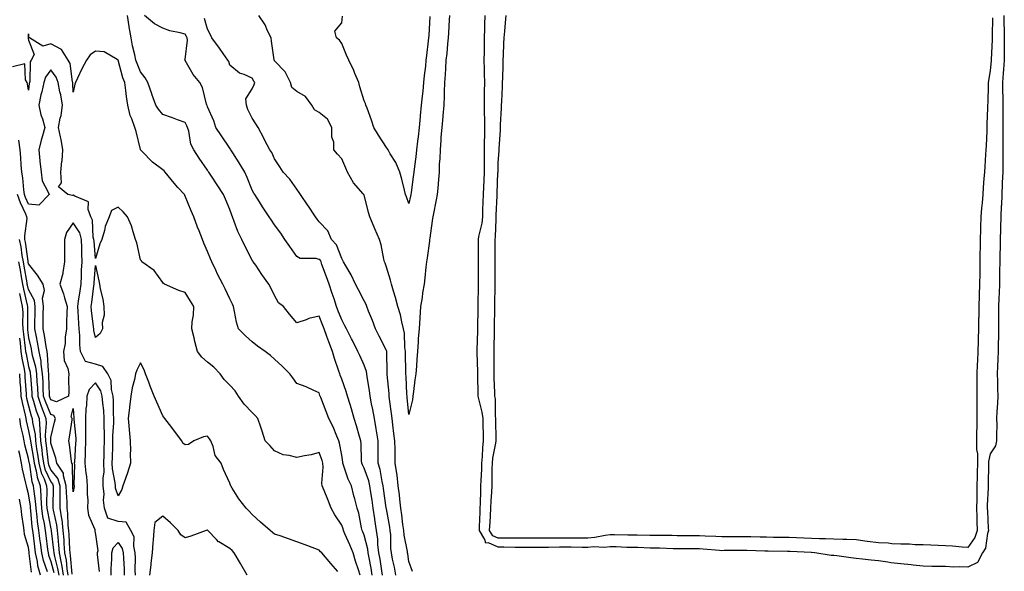
# Model space of a CAD drawing. Units: inches. Extents: x 952643 to 955283, y 7371818 to 7374458.
# Drawn here: x 953594 to 954034, y 7373244 to 7373490 of the extents above; entities that cross this region are included whole.
import ezdxf

# ---------------------------------------------------------------- set-up
doc = ezdxf.new("R2010")
doc.units = ezdxf.units.IN
doc.header["$MEASUREMENT"] = 0
doc.layers.add('Contour_95267371', color=7, linetype='Continuous', true_color=0x6eb060)

msp = doc.modelspace()

# ---------------------------------------------------------------- linework, layer by layer
at = {"layer": 'Contour_95267371'}
for points in [[(953756.36, 7373241.92, 3337), (953756.02, 7373243.96, 3337), (953755.22, 7373249.09, 3337), (953754.71, 7373251.92, 3337), (953754.25, 7373255.72, 3337), (953754.23, 7373258.1, 3337), (953753.64, 7373261.92, 3337), (953752.89, 7373266.76, 3337), (953752.85, 7373267.12, 3337), (953752.16, 7373271.92, 3337), (953751.64, 7373275.52, 3337), (953751.14, 7373278.84, 3337), (953750.69, 7373281.92, 3337), (953750.16, 7373284.03, 3337), (953748.05, 7373289.78, 3337), (953747.32, 7373291.19, 3337), (953747.03, 7373291.92, 3337), (953746.94, 7373293.03, 3337), (953746.79, 7373300.66, 3337), (953746.66, 7373301.92, 3337), (953746.07, 7373303.91, 3337), (953744.75, 7373308.62, 3337), (953743.68, 7373311.92, 3337), (953742.42, 7373316.28, 3337), (953741.8, 7373318.17, 3337), (953740.66, 7373321.92, 3337), (953740.09, 7373323.97, 3337), (953738.05, 7373329.55, 3337), (953737.41, 7373331.28, 3337), (953737.21, 7373331.92, 3337), (953736.85, 7373333.12, 3337), (953734.83, 7373338.7, 3337), (953734.02, 7373341.92, 3337), (953732.35, 7373346.21, 3337), (953731.47, 7373348.5, 3337), (953730.15, 7373351.92, 3337), (953729.57, 7373353.45, 3337), (953728.05, 7373357.58, 3337), (953723.35, 7373356.62, 3337), (953722.12, 7373355.99, 3337), (953718.05, 7373354.59, 3337), (953714.68, 7373358.55, 3337), (953712, 7373361.92, 3337), (953709.76, 7373363.63, 3337), (953708.05, 7373366.84, 3337), (953706.34, 7373370.21, 3337), (953705.5, 7373371.92, 3337), (953702.42, 7373376.28, 3337), (953699.61, 7373380.36, 3337), (953698.54, 7373381.92, 3337), (953698.33, 7373382.21, 3337), (953698.05, 7373382.68, 3337), (953694.87, 7373388.73, 3337), (953693.43, 7373391.92, 3337), (953691.62, 7373395.5, 3337), (953690.05, 7373399.92, 3337), (953689.22, 7373401.92, 3337), (953688.89, 7373402.76, 3337), (953688.05, 7373405.32, 3337), (953686.06, 7373409.92, 3337), (953685.25, 7373411.92, 3337), (953682.45, 7373416.32, 3337), (953679.88, 7373420.1, 3337), (953678.65, 7373421.92, 3337), (953678.39, 7373422.26, 3337), (953678.05, 7373422.82, 3337), (953674.27, 7373428.14, 3337), (953672, 7373431.92, 3337), (953670.65, 7373434.52, 3337), (953669.66, 7373440.31, 3337), (953669.13, 7373441.92, 3337), (953668.83, 7373442.7, 3337), (953668.05, 7373444.14, 3337), (953664.6, 7373445.36, 3337), (953662.36, 7373446.23, 3337), (953658.05, 7373447.63, 3337), (953656.22, 7373450.1, 3337), (953655.03, 7373451.92, 3337), (953653.2, 7373456.78, 3337), (953653.11, 7373456.98, 3337), (953651.41, 7373461.92, 3337), (953650.25, 7373464.12, 3337), (953648.05, 7373466.82, 3337), (953646.55, 7373470.42, 3337), (953646.06, 7373471.92, 3337), (953645.57, 7373474.4, 3337), (953644.48, 7373478.34, 3337), (953643.9, 7373481.92, 3337), (953643.04, 7373486.91, 3337), (953643.04, 7373486.93, 3337), (953642.22, 7373491.92, 3337)], [(953762.25, 7373241.92, 3336), (953761.62, 7373245.5, 3336), (953760.79, 7373249.17, 3336), (953760.28, 7373251.92, 3336), (953760.05, 7373253.92, 3336), (953759.98, 7373259.99, 3336), (953759.8, 7373261.92, 3336), (953759.59, 7373263.46, 3336), (953758.05, 7373271.54, 3336), (953757.99, 7373271.86, 3336), (953757.98, 7373271.92, 3336), (953757.97, 7373272, 3336), (953756.82, 7373280.69, 3336), (953756.64, 7373281.92, 3336), (953756.18, 7373283.79, 3336), (953755.26, 7373289.13, 3336), (953754.42, 7373291.92, 3336), (953754.37, 7373295.6, 3336), (953754.34, 7373298.21, 3336), (953754.29, 7373301.92, 3336), (953753.59, 7373306.38, 3336), (953753.48, 7373307.35, 3336), (953752.69, 7373311.92, 3336), (953752.01, 7373315.88, 3336), (953751.45, 7373318.52, 3336), (953750.82, 7373321.92, 3336), (953750.5, 7373324.37, 3336), (953749.5, 7373330.47, 3336), (953749.29, 7373331.92, 3336), (953749.11, 7373332.98, 3336), (953748.05, 7373335.77, 3336), (953746.14, 7373340.01, 3336), (953745.3, 7373341.92, 3336), (953742.86, 7373346.73, 3336), (953742.43, 7373347.53, 3336), (953740.16, 7373351.92, 3336), (953739.5, 7373353.37, 3336), (953738.05, 7373355.93, 3336), (953736.4, 7373360.27, 3336), (953735.78, 7373361.92, 3336), (953734.64, 7373365.33, 3336), (953733.85, 7373367.72, 3336), (953732.43, 7373371.92, 3336), (953731.3, 7373375.17, 3336), (953729.24, 7373380.73, 3336), (953728.81, 7373381.92, 3336), (953728.55, 7373382.42, 3336), (953728.05, 7373382.96, 3336), (953726.6, 7373383.37, 3336), (953719.52, 7373383.39, 3336), (953718.05, 7373384.32, 3336), (953714.91, 7373388.77, 3336), (953712.66, 7373391.92, 3336), (953710.79, 7373394.67, 3336), (953708.05, 7373398.46, 3336), (953706.66, 7373400.53, 3336), (953705.67, 7373401.92, 3336), (953702.63, 7373406.5, 3336), (953701.26, 7373408.7, 3336), (953699.24, 7373411.92, 3336), (953698.75, 7373412.62, 3336), (953698.05, 7373413.92, 3336), (953695.75, 7373419.62, 3336), (953694.71, 7373421.92, 3336), (953692.25, 7373426.12, 3336), (953689.37, 7373430.6, 3336), (953688.54, 7373431.92, 3336), (953688.38, 7373432.25, 3336), (953688.05, 7373432.7, 3336), (953684.35, 7373438.22, 3336), (953681.75, 7373441.92, 3336), (953680.94, 7373444.81, 3336), (953678.05, 7373451.13, 3336), (953677.85, 7373451.73, 3336), (953677.77, 7373451.92, 3336), (953677.6, 7373452.37, 3336), (953675.86, 7373459.73, 3336), (953674.61, 7373461.92, 3336), (953671.71, 7373465.58, 3336), (953668.05, 7373471.81, 3336), (953667.92, 7373471.92, 3336), (953667.93, 7373472.04, 3336), (953668.05, 7373472.27, 3336), (953669.11, 7373480.85, 3336), (953668.99, 7373481.92, 3336), (953668.71, 7373482.58, 3336), (953668.05, 7373483.51, 3336), (953665.81, 7373484.15, 3336), (953661.24, 7373485.12, 3336), (953658.05, 7373486.26, 3336), (953654.31, 7373488.18, 3336), (953649.85, 7373491.92, 3336)], [(953786.24, 7373491.92, 3334), (953786.14, 7373490, 3334), (953785.82, 7373484.15, 3334), (953785.71, 7373481.92, 3334), (953785.43, 7373479.3, 3334), (953784.99, 7373474.98, 3334), (953784.66, 7373471.92, 3334), (953784.4, 7373468.27, 3334), (953784.35, 7373465.62, 3334), (953784.05, 7373461.92, 3334), (953783.89, 7373457.76, 3334), (953783.9, 7373456.07, 3334), (953783.72, 7373451.92, 3334), (953783.26, 7373447.13, 3334), (953783.21, 7373446.76, 3334), (953782.79, 7373441.92, 3334), (953782.45, 7373437.51, 3334), (953782.36, 7373436.22, 3334), (953782.02, 7373431.92, 3334), (953781.94, 7373428.04, 3334), (953781.7, 7373425.57, 3334), (953781.59, 7373421.92, 3334), (953781.35, 7373418.62, 3334), (953780.98, 7373414.85, 3334), (953780.75, 7373411.92, 3334), (953780.35, 7373409.61, 3334), (953778.91, 7373402.78, 3334), (953778.75, 7373401.92, 3334), (953778.7, 7373401.26, 3334), (953778.05, 7373396.98, 3334), (953777.44, 7373392.52, 3334), (953777.37, 7373391.92, 3334), (953777.26, 7373391.13, 3334), (953776.22, 7373383.74, 3334), (953775.98, 7373381.92, 3334), (953775.68, 7373379.55, 3334), (953775.25, 7373374.73, 3334), (953774.87, 7373371.92, 3334), (953774.25, 7373368.12, 3334), (953774.04, 7373365.93, 3334), (953773.28, 7373361.92, 3334), (953773.05, 7373356.92, 3334), (953773.04, 7373356.91, 3334), (953772.66, 7373351.92, 3334), (953772.31, 7373347.66, 3334), (953772.24, 7373346.11, 3334), (953771.92, 7373341.92, 3334), (953771.59, 7373338.37, 3334), (953771.43, 7373335.3, 3334), (953771.15, 7373331.92, 3334), (953770.74, 7373329.24, 3334), (953770.15, 7373324.02, 3334), (953769.85, 7373321.92, 3334), (953769.68, 7373320.29, 3334), (953768.05, 7373313.75, 3334), (953767.39, 7373321.25, 3334), (953767.31, 7373321.92, 3334), (953767.25, 7373322.72, 3334), (953766.89, 7373330.75, 3334), (953766.8, 7373331.92, 3334), (953766.77, 7373333.2, 3334), (953766.62, 7373340.49, 3334), (953766.59, 7373341.92, 3334), (953766.3, 7373343.67, 3334), (953766.18, 7373350.05, 3334), (953765.73, 7373351.92, 3334), (953764.93, 7373355.03, 3334), (953764.3, 7373358.17, 3334), (953763.21, 7373361.92, 3334), (953762.08, 7373365.96, 3334), (953761.19, 7373368.78, 3334), (953760.27, 7373371.92, 3334), (953759.83, 7373373.7, 3334), (953758.05, 7373379.54, 3334), (953757.43, 7373381.31, 3334), (953757.17, 7373381.92, 3334), (953756.88, 7373383.1, 3334), (953755.66, 7373389.53, 3334), (953754.92, 7373391.92, 3334), (953752.82, 7373396.69, 3334), (953752.52, 7373397.45, 3334), (953750.68, 7373401.92, 3334), (953749.99, 7373403.86, 3334), (953748.05, 7373411.75, 3334), (953748.01, 7373411.88, 3334), (953747.99, 7373411.92, 3334), (953747.65, 7373412.32, 3334), (953743.35, 7373417.22, 3334), (953740.64, 7373421.92, 3334), (953739.85, 7373423.72, 3334), (953738.05, 7373427.96, 3334), (953736.15, 7373430.02, 3334), (953734.6, 7373431.92, 3334), (953734.58, 7373435.39, 3334), (953733.72, 7373437.59, 3334), (953733.71, 7373441.92, 3334), (953731.77, 7373445.64, 3334), (953728.05, 7373448.59, 3334), (953725.87, 7373449.75, 3334), (953724.67, 7373451.92, 3334), (953721.8, 7373455.67, 3334), (953718.05, 7373458.04, 3334), (953715.81, 7373459.69, 3334), (953715.21, 7373461.92, 3334), (953712.83, 7373466.69, 3334), (953708.05, 7373471.71, 3334), (953707.95, 7373471.82, 3334), (953707.9, 7373471.92, 3334), (953707.87, 7373472.1, 3334), (953706.65, 7373480.52, 3334), (953706.46, 7373481.92, 3334), (953704.94, 7373485.03, 3334), (953703.84, 7373487.71, 3334), (953701.07, 7373491.92, 3334)], [(953777.53, 7373491.4, 3333), (953777.01, 7373482.97, 3333), (953776.91, 7373481.92, 3333), (953776.75, 7373480.62, 3333), (953775.93, 7373474.04, 3333), (953775.66, 7373471.92, 3333), (953775.47, 7373469.34, 3333), (953774.89, 7373465.09, 3333), (953774.68, 7373461.92, 3333), (953774.27, 7373458.14, 3333), (953774.09, 7373455.88, 3333), (953773.64, 7373451.92, 3333), (953773.18, 7373447.04, 3333), (953773.17, 7373446.8, 3333), (953772.64, 7373441.92, 3333), (953772.19, 7373437.78, 3333), (953771.95, 7373435.81, 3333), (953771.52, 7373431.92, 3333), (953771.16, 7373428.81, 3333), (953770.57, 7373424.44, 3333), (953770.28, 7373421.92, 3333), (953770.04, 7373419.93, 3333), (953769.06, 7373412.93, 3333), (953768.94, 7373411.92, 3333), (953768.78, 7373411.19, 3333), (953768.05, 7373407.88, 3333), (953767.01, 7373410.87, 3333), (953766.6, 7373411.92, 3333), (953766.09, 7373413.88, 3333), (953764.91, 7373418.78, 3333), (953764.03, 7373421.92, 3333), (953762.33, 7373426.2, 3333), (953759.77, 7373430.2, 3333), (953758.8, 7373431.92, 3333), (953758.55, 7373432.41, 3333), (953758.05, 7373433.02, 3333), (953754.55, 7373438.43, 3333), (953752.5, 7373441.92, 3333), (953751.36, 7373445.23, 3333), (953749.38, 7373450.59, 3333), (953748.91, 7373451.92, 3333), (953748.68, 7373452.56, 3333), (953748.05, 7373453.76, 3333), (953746.23, 7373460.11, 3333), (953745.67, 7373461.92, 3333), (953743.97, 7373466, 3333), (953743.48, 7373467.35, 3333), (953741.21, 7373471.92, 3333), (953740.26, 7373474.13, 3333), (953738.05, 7373479.44, 3333), (953737.03, 7373480.9, 3333), (953735.78, 7373481.92, 3333), (953735.02, 7373484.95, 3333), (953738.05, 7373488.67, 3333), (953738.4, 7373491.56, 3333)], [(954034.09, 7373491.92, 3334), (954034.12, 7373487.99, 3334), (954034.21, 7373485.76, 3334), (954034.25, 7373481.92, 3334), (954034.21, 7373478.08, 3334), (954034.31, 7373475.66, 3334), (954034.26, 7373471.92, 3334), (954033.94, 7373467.81, 3334), (954033.79, 7373466.17, 3334), (954033.46, 7373461.92, 3334), (954033.55, 7373457.42, 3334), (954033.62, 7373456.36, 3334), (954033.71, 7373451.92, 3334), (954033.67, 7373447.54, 3334), (954033.67, 7373446.29, 3334), (954033.64, 7373441.92, 3334), (954033.64, 7373437.5, 3334), (954033.67, 7373436.31, 3334), (954033.66, 7373431.92, 3334), (954033.61, 7373427.48, 3334), (954033.63, 7373426.34, 3334), (954033.58, 7373421.92, 3334), (954033.41, 7373417.28, 3334), (954033.4, 7373416.57, 3334), (954033.24, 7373411.92, 3334), (954032.98, 7373406.99, 3334), (954032.97, 7373406.84, 3334), (954032.72, 7373401.92, 3334), (954032.62, 7373397.35, 3334), (954032.58, 7373396.45, 3334), (954032.49, 7373391.92, 3334), (954032.4, 7373387.57, 3334), (954032.34, 7373386.21, 3334), (954032.24, 7373381.92, 3334), (954032.22, 7373377.75, 3334), (954032.18, 7373376.05, 3334), (954032.15, 7373371.92, 3334), (954031.98, 7373367.99, 3334), (954031.85, 7373365.71, 3334), (954031.67, 7373361.92, 3334), (954031.7, 7373358.26, 3334), (954031.66, 7373355.54, 3334), (954031.7, 7373351.92, 3334), (954031.73, 7373348.24, 3334), (954031.58, 7373345.45, 3334), (954031.6, 7373341.92, 3334), (954031.46, 7373338.51, 3334), (954031.27, 7373335.15, 3334), (954031.14, 7373331.92, 3334), (954031.3, 7373328.67, 3334), (954031.24, 7373325.11, 3334), (954031.42, 7373321.92, 3334), (954031.23, 7373318.74, 3334), (954031.04, 7373314.9, 3334), (954030.85, 7373311.92, 3334), (954030.9, 7373309.07, 3334), (954030.8, 7373304.67, 3334), (954030.84, 7373301.92, 3334), (954030.32, 7373299.66, 3334), (954028.05, 7373296.17, 3334), (954027.27, 7373292.7, 3334), (954027.27, 7373291.92, 3334), (954027.25, 7373291.12, 3334), (954027.07, 7373282.9, 3334), (954027.04, 7373281.92, 3334), (954027.02, 7373280.89, 3334), (954026.72, 7373273.25, 3334), (954026.69, 7373271.92, 3334), (954026.73, 7373270.6, 3334), (954027.16, 7373262.81, 3334), (954027.19, 7373261.92, 3334), (954026.77, 7373260.64, 3334), (954025.88, 7373254.08, 3334), (954024.61, 7373251.92, 3334), (954022.34, 7373247.64, 3334), (954018.05, 7373245.46, 3334), (954014.33, 7373245.64, 3334), (954011.7, 7373245.57, 3334), (954008.05, 7373245.78, 3334), (954004.09, 7373245.87, 3334), (954001.97, 7373245.84, 3334), (953998.05, 7373245.94, 3334), (953993.56, 7373246.41, 3334), (953992.64, 7373246.51, 3334), (953988.05, 7373246.98, 3334), (953983.61, 7373247.47, 3334), (953982.2, 7373247.77, 3334), (953978.05, 7373248.32, 3334), (953974.77, 7373248.64, 3334), (953970.88, 7373249.09, 3334), (953968.05, 7373249.37, 3334), (953965.76, 7373249.63, 3334), (953959.44, 7373250.54, 3334), (953958.05, 7373250.71, 3334), (953956.9, 7373250.77, 3334), (953949.61, 7373251.92, 3334), (953948.15, 7373252.01, 3334), (953947.95, 7373252.02, 3334), (953938.63, 7373252.49, 3334), (953938.05, 7373252.51, 3334), (953937.44, 7373252.52, 3334), (953928.76, 7373252.64, 3334), (953928.05, 7373252.65, 3334), (953927.3, 7373252.67, 3334), (953919.13, 7373253.01, 3334), (953918.05, 7373253.04, 3334), (953916.94, 7373253.04, 3334), (953909.04, 7373252.91, 3334), (953908.05, 7373252.9, 3334), (953907.01, 7373252.96, 3334), (953899.69, 7373253.56, 3334), (953898.05, 7373253.65, 3334), (953896.31, 7373253.66, 3334), (953889.86, 7373253.73, 3334), (953888.05, 7373253.74, 3334), (953886.19, 7373253.77, 3334), (953880.08, 7373253.95, 3334), (953878.05, 7373253.99, 3334), (953875.93, 7373254.04, 3334), (953870.39, 7373254.27, 3334), (953868.05, 7373254.32, 3334), (953865.59, 7373254.38, 3334), (953860.71, 7373254.58, 3334), (953858.05, 7373254.64, 3334), (953855.59, 7373254.38, 3334), (953850.67, 7373254.54, 3334), (953848.05, 7373254.32, 3334), (953845.62, 7373254.35, 3334), (953840.62, 7373254.49, 3334), (953838.05, 7373254.53, 3334), (953835.47, 7373254.49, 3334), (953830.49, 7373254.36, 3334), (953828.05, 7373254.33, 3334), (953825.65, 7373254.32, 3334), (953820.5, 7373254.37, 3334), (953818.05, 7373254.37, 3334), (953815.59, 7373254.38, 3334), (953810.53, 7373254.4, 3334), (953808.05, 7373254.41, 3334), (953803.62, 7373256.35, 3334), (953802.44, 7373256.32, 3334), (953802.12, 7373257.85, 3334), (953799.62, 7373261.92, 3334), (953799.7, 7373263.57, 3334), (953799.92, 7373270.06, 3334), (953800, 7373271.92, 3334), (953800.1, 7373273.97, 3334), (953800.22, 7373279.75, 3334), (953800.33, 7373281.92, 3334), (953800.39, 7373284.26, 3334), (953800.67, 7373289.3, 3334), (953800.74, 7373291.92, 3334), (953801.03, 7373294.9, 3334), (953801.1, 7373298.87, 3334), (953801.46, 7373301.92, 3334), (953801.4, 7373305.27, 3334), (953801.31, 7373308.65, 3334), (953801.25, 7373311.92, 3334), (953800.91, 7373314.78, 3334), (953799.3, 7373320.67, 3334), (953799.09, 7373321.92, 3334), (953799.07, 7373322.94, 3334), (953798.9, 7373331.07, 3334), (953798.87, 7373331.92, 3334), (953798.86, 7373332.73, 3334), (953798.64, 7373341.33, 3334), (953798.64, 7373341.92, 3334), (953798.65, 7373342.51, 3334), (953798.86, 7373351.11, 3334), (953798.88, 7373351.92, 3334), (953798.89, 7373352.76, 3334), (953799.05, 7373360.92, 3334), (953799.08, 7373361.92, 3334), (953799.09, 7373362.96, 3334), (953799.23, 7373370.74, 3334), (953799.25, 7373371.92, 3334), (953799.25, 7373381.92, 3334), (953799.24, 7373383.12, 3334), (953799.15, 7373390.81, 3334), (953799.15, 7373391.92, 3334), (953799.35, 7373393.22, 3334), (953800.8, 7373399.17, 3334), (953801.14, 7373401.92, 3334), (953801.22, 7373405.1, 3334), (953801.3, 7373408.66, 3334), (953801.4, 7373411.92, 3334), (953801.58, 7373415.44, 3334), (953801.72, 7373418.24, 3334), (953801.9, 7373421.92, 3334), (953801.92, 7373425.79, 3334), (953801.89, 7373428.08, 3334), (953801.91, 7373431.92, 3334), (953801.97, 7373435.84, 3334), (953801.98, 7373438, 3334), (953802.03, 7373441.92, 3334), (953802.01, 7373445.89, 3334), (953801.96, 7373448.01, 3334), (953801.95, 7373451.92, 3334), (953801.97, 7373455.84, 3334), (953801.95, 7373458.02, 3334), (953801.98, 7373461.92, 3334), (953801.93, 7373465.8, 3334), (953801.84, 7373468.13, 3334), (953801.79, 7373471.92, 3334), (953801.87, 7373475.74, 3334), (953801.89, 7373478.08, 3334), (953801.96, 7373481.92, 3334), (953802.08, 7373485.95, 3334), (953802.12, 7373487.85, 3334), (953802.25, 7373491.92, 3334)], [(954029.08, 7373490.89, 3333), (954028.91, 7373482.78, 3333), (954028.92, 7373481.92, 3333), (954028.91, 7373481.06, 3333), (954028.4, 7373472.27, 3333), (954028.4, 7373471.92, 3333), (954028.37, 7373471.6, 3333), (954028.05, 7373467.33, 3333), (954027.23, 7373462.74, 3333), (954027.15, 7373461.92, 3333), (954027.14, 7373461.01, 3333), (954026.87, 7373453.1, 3333), (954026.86, 7373451.92, 3333), (954026.84, 7373450.7, 3333), (954026.55, 7373443.42, 3333), (954026.53, 7373441.92, 3333), (954026.44, 7373440.31, 3333), (954026.14, 7373433.83, 3333), (954026.03, 7373431.92, 3333), (954025.9, 7373429.77, 3333), (954025.54, 7373424.43, 3333), (954025.38, 7373421.92, 3333), (954025.19, 7373419.06, 3333), (954024.86, 7373415.11, 3333), (954024.64, 7373411.92, 3333), (954024.36, 7373408.23, 3333), (954024.13, 7373405.84, 3333), (954023.85, 7373401.92, 3333), (954023.71, 7373397.58, 3333), (954023.64, 7373396.33, 3333), (954023.51, 7373391.92, 3333), (954023.46, 7373387.33, 3333), (954023.42, 7373386.55, 3333), (954023.38, 7373381.92, 3333), (954023.31, 7373377.19, 3333), (954023.3, 7373376.66, 3333), (954023.24, 7373371.92, 3333), (954023.11, 7373366.98, 3333), (954023.11, 7373366.86, 3333), (954022.99, 7373361.92, 3333), (954022.86, 7373357.11, 3333), (954022.84, 7373356.71, 3333), (954022.71, 7373351.92, 3333), (954022.57, 7373347.4, 3333), (954022.55, 7373346.42, 3333), (954022.42, 7373341.92, 3333), (954022.25, 7373337.72, 3333), (954022.19, 7373336.06, 3333), (954022.03, 7373331.92, 3333), (954022.01, 7373327.95, 3333), (954022.03, 7373325.9, 3333), (954022.01, 7373321.92, 3333), (954022, 7373317.98, 3333), (954022.04, 7373315.91, 3333), (954022.01, 7373311.92, 3333), (954021.96, 7373308.01, 3333), (954021.92, 7373305.79, 3333), (954021.86, 7373301.92, 3333), (954021.87, 7373298.1, 3333), (954022.31, 7373296.18, 3333), (954022.32, 7373291.92, 3333), (954022.22, 7373287.75, 3333), (954022.18, 7373286.05, 3333), (954022.09, 7373281.92, 3333), (954022, 7373277.97, 3333), (954021.99, 7373275.85, 3333), (954021.9, 7373271.92, 3333), (954022.03, 7373267.94, 3333), (954022.06, 7373265.93, 3333), (954022.2, 7373261.92, 3333), (954021.18, 7373258.79, 3333), (954018.05, 7373254.35, 3333), (954015.51, 7373254.46, 3333), (954011.1, 7373254.97, 3333), (954008.05, 7373255.09, 3333), (954004.78, 7373255.2, 3333), (954001.49, 7373255.36, 3333), (953998.05, 7373255.47, 3333), (953994.41, 7373255.56, 3333), (953991.87, 7373255.73, 3333), (953988.05, 7373255.82, 3333), (953983.96, 7373256.01, 3333), (953982.33, 7373256.19, 3333), (953978.05, 7373256.36, 3333), (953973.09, 7373256.96, 3333), (953972.99, 7373256.98, 3333), (953968.05, 7373257.67, 3333), (953963.97, 7373257.84, 3333), (953962.11, 7373257.86, 3333), (953958.05, 7373258.02, 3333), (953954.31, 7373258.18, 3333), (953951.74, 7373258.23, 3333), (953948.05, 7373258.38, 3333), (953944.64, 7373258.51, 3333), (953941.38, 7373258.59, 3333), (953938.05, 7373258.71, 3333), (953934.89, 7373258.76, 3333), (953931.16, 7373258.82, 3333), (953928.05, 7373258.86, 3333), (953925.09, 7373258.96, 3333), (953920.92, 7373259.05, 3333), (953918.05, 7373259.14, 3333), (953915.25, 7373259.12, 3333), (953910.82, 7373259.14, 3333), (953908.05, 7373259.13, 3333), (953905.4, 7373259.27, 3333), (953900.59, 7373259.38, 3333), (953898.05, 7373259.51, 3333), (953895.66, 7373259.53, 3333), (953890.41, 7373259.55, 3333), (953888.05, 7373259.57, 3333), (953885.75, 7373259.61, 3333), (953880.33, 7373259.65, 3333), (953878.05, 7373259.69, 3333), (953875.87, 7373259.74, 3333), (953870.2, 7373259.77, 3333), (953868.05, 7373259.82, 3333), (953866, 7373259.87, 3333), (953860.06, 7373259.91, 3333), (953858.05, 7373259.96, 3333), (953855.85, 7373259.72, 3333), (953851.26, 7373258.71, 3333), (953848.05, 7373258.44, 3333), (953844.62, 7373258.49, 3333), (953841.48, 7373258.5, 3333), (953838.05, 7373258.55, 3333), (953834.63, 7373258.5, 3333), (953831.46, 7373258.51, 3333), (953828.05, 7373258.46, 3333), (953824.58, 7373258.46, 3333), (953821.55, 7373258.42, 3333), (953818.05, 7373258.42, 3333), (953814.56, 7373258.44, 3333), (953811.51, 7373258.47, 3333), (953808.05, 7373258.49, 3333), (953805.66, 7373259.53, 3333), (953804.19, 7373261.92, 3333), (953804.38, 7373265.6, 3333), (953804.55, 7373268.43, 3333), (953804.73, 7373271.92, 3333), (953804.88, 7373275.09, 3333), (953805.19, 7373279.06, 3333), (953805.34, 7373281.92, 3333), (953805.4, 7373284.56, 3333), (953805.38, 7373289.26, 3333), (953805.45, 7373291.92, 3333), (953805.69, 7373294.28, 3333), (953807, 7373300.86, 3333), (953807.12, 7373301.92, 3333), (953807.1, 7373302.87, 3333), (953806.97, 7373310.84, 3333), (953806.95, 7373311.92, 3333), (953806.8, 7373313.17, 3333), (953806.79, 7373320.66, 3333), (953806.59, 7373321.92, 3333), (953806.55, 7373323.42, 3333), (953806.26, 7373330.14, 3333), (953806.21, 7373331.92, 3333), (953806.19, 7373333.78, 3333), (953806.24, 7373340.11, 3333), (953806.22, 7373341.92, 3333), (953806.25, 7373343.72, 3333), (953806.31, 7373350.19, 3333), (953806.35, 7373351.92, 3333), (953806.38, 7373353.59, 3333), (953806.54, 7373360.41, 3333), (953806.58, 7373361.92, 3333), (953806.59, 7373363.38, 3333), (953806.64, 7373370.52, 3333), (953806.66, 7373371.92, 3333), (953806.66, 7373373.31, 3333), (953806.65, 7373380.53, 3333), (953806.65, 7373383.32, 3333), (953806.71, 7373390.58, 3333), (953806.71, 7373391.92, 3333), (953806.89, 7373393.08, 3333), (953807.05, 7373400.92, 3333), (953807.17, 7373401.92, 3333), (953807.19, 7373402.77, 3333), (953807.51, 7373411.38, 3333), (953807.53, 7373411.92, 3333), (953807.55, 7373412.42, 3333), (953807.94, 7373421.81, 3333), (953807.95, 7373421.92, 3333), (953807.95, 7373422.02, 3333), (953808.05, 7373426.05, 3333), (953808.42, 7373431.55, 3333), (953808.44, 7373431.92, 3333), (953808.46, 7373432.33, 3333), (953809.06, 7373440.91, 3333), (953809.1, 7373441.92, 3333), (953809.13, 7373443.01, 3333), (953809.51, 7373450.46, 3333), (953809.55, 7373451.92, 3333), (953809.6, 7373453.48, 3333), (953809.93, 7373460.04, 3333), (953809.99, 7373461.92, 3333), (953810.04, 7373463.91, 3333), (953810.18, 7373469.79, 3333), (953810.23, 7373471.92, 3333), (953810.34, 7373474.2, 3333), (953810.62, 7373479.35, 3333), (953810.74, 7373481.92, 3333), (953810.97, 7373484.84, 3333), (953811.27, 7373488.7, 3333), (953811.53, 7373491.92, 3333)], [(953769.67, 7373243.54, 3335), (953768.05, 7373248.03, 3335), (953767.58, 7373251.45, 3335), (953767.49, 7373251.92, 3335), (953767.42, 7373252.55, 3335), (953765.97, 7373259.84, 3335), (953765.77, 7373261.92, 3335), (953765.41, 7373264.55, 3335), (953765.01, 7373268.88, 3335), (953764.56, 7373271.92, 3335), (953764.09, 7373275.89, 3335), (953763.9, 7373277.77, 3335), (953763.37, 7373281.92, 3335), (953762.79, 7373286.66, 3335), (953762.66, 7373287.31, 3335), (953762.01, 7373291.92, 3335), (953761.93, 7373295.79, 3335), (953761.9, 7373298.07, 3335), (953761.82, 7373301.92, 3335), (953761.38, 7373305.25, 3335), (953760.94, 7373309.03, 3335), (953760.57, 7373311.92, 3335), (953760.32, 7373314.19, 3335), (953759.46, 7373320.51, 3335), (953759.3, 7373321.92, 3335), (953759.21, 7373323.08, 3335), (953758.36, 7373331.61, 3335), (953758.34, 7373331.92, 3335), (953758.33, 7373332.21, 3335), (953758.19, 7373341.78, 3335), (953758.19, 7373341.92, 3335), (953758.17, 7373342.04, 3335), (953758.05, 7373342.35, 3335), (953754.84, 7373348.71, 3335), (953753.2, 7373351.92, 3335), (953751.8, 7373355.67, 3335), (953750.05, 7373359.91, 3335), (953749.27, 7373361.92, 3335), (953748.93, 7373362.8, 3335), (953748.05, 7373364.49, 3335), (953745.53, 7373369.4, 3335), (953744.18, 7373371.92, 3335), (953742.22, 7373376.09, 3335), (953739.88, 7373380.1, 3335), (953738.87, 7373381.92, 3335), (953738.62, 7373382.49, 3335), (953738.05, 7373383.39, 3335), (953735.68, 7373389.55, 3335), (953733.53, 7373391.92, 3335), (953731.82, 7373395.69, 3335), (953728.05, 7373399.74, 3335), (953727.02, 7373400.9, 3335), (953726.32, 7373401.92, 3335), (953723.26, 7373406.7, 3335), (953723.1, 7373406.97, 3335), (953719.62, 7373411.92, 3335), (953719.06, 7373412.93, 3335), (953718.05, 7373414.4, 3335), (953714.92, 7373418.8, 3335), (953711.95, 7373421.92, 3335), (953710.42, 7373424.29, 3335), (953708.05, 7373427.86, 3335), (953706.78, 7373430.65, 3335), (953705.88, 7373431.92, 3335), (953703.55, 7373436.42, 3335), (953703.21, 7373437.08, 3335), (953700.69, 7373441.92, 3335), (953699.66, 7373443.53, 3335), (953698.05, 7373445.99, 3335), (953696.09, 7373449.96, 3335), (953695.53, 7373451.92, 3335), (953695.26, 7373454.71, 3335), (953698.05, 7373459.2, 3335), (953698.94, 7373461.03, 3335), (953699.25, 7373461.92, 3335), (953698.71, 7373462.59, 3335), (953698.05, 7373463.89, 3335), (953694.4, 7373465.57, 3335), (953692.34, 7373466.21, 3335), (953688.05, 7373469.76, 3335), (953687.53, 7373471.41, 3335), (953687.21, 7373471.92, 3335), (953685.07, 7373474.9, 3335), (953683.38, 7373477.25, 3335), (953680.07, 7373481.92, 3335), (953679.42, 7373483.29, 3335), (953678.05, 7373485.85, 3335), (953676.65, 7373490.52, 3335)], [(953751.74, 7373241.92, 3338), (953751.19, 7373245.07, 3338), (953750.29, 7373249.68, 3338), (953749.89, 7373251.92, 3338), (953749.69, 7373253.56, 3338), (953748.05, 7373259.78, 3338), (953747.44, 7373261.32, 3338), (953747.19, 7373261.92, 3338), (953746.89, 7373263.09, 3338), (953745.74, 7373269.6, 3338), (953744.96, 7373271.92, 3338), (953743.9, 7373276.07, 3338), (953743.54, 7373277.41, 3338), (953742.42, 7373281.92, 3338), (953741.02, 7373284.89, 3338), (953738.93, 7373291.04, 3338), (953738.58, 7373291.92, 3338), (953738.54, 7373292.41, 3338), (953738.05, 7373295.5, 3338), (953737.11, 7373300.98, 3338), (953736.85, 7373301.92, 3338), (953735.89, 7373304.07, 3338), (953734.27, 7373308.14, 3338), (953732.34, 7373311.92, 3338), (953731.15, 7373315.02, 3338), (953728.69, 7373321.28, 3338), (953728.44, 7373321.92, 3338), (953728.34, 7373322.21, 3338), (953728.05, 7373323.32, 3338), (953725.55, 7373324.42, 3338), (953722.2, 7373326.07, 3338), (953718.05, 7373327.56, 3338), (953716.21, 7373330.09, 3338), (953714.88, 7373331.92, 3338), (953711.5, 7373335.36, 3338), (953708.05, 7373338.37, 3338), (953706.18, 7373340.06, 3338), (953703.91, 7373341.92, 3338), (953700.42, 7373344.29, 3338), (953698.05, 7373346.17, 3338), (953695.02, 7373348.9, 3338), (953691.95, 7373351.92, 3338), (953691.06, 7373354.93, 3338), (953690.2, 7373359.77, 3338), (953689.67, 7373361.92, 3338), (953689.17, 7373363.04, 3338), (953688.05, 7373365.41, 3338), (953686.03, 7373369.9, 3338), (953684.9, 7373371.92, 3338), (953682.55, 7373376.43, 3338), (953681.75, 7373378.22, 3338), (953679.99, 7373381.92, 3338), (953679.42, 7373383.29, 3338), (953678.05, 7373386.51, 3338), (953676.42, 7373390.29, 3338), (953675.76, 7373391.92, 3338), (953674.29, 7373395.68, 3338), (953673.58, 7373397.44, 3338), (953671.92, 7373401.92, 3338), (953670.81, 7373404.69, 3338), (953668.05, 7373411.24, 3338), (953667.86, 7373411.74, 3338), (953667.72, 7373411.92, 3338), (953664.85, 7373415.13, 3338), (953663.14, 7373417.01, 3338), (953659.09, 7373421.92, 3338), (953658.66, 7373422.52, 3338), (953658.05, 7373423.01, 3338), (953653.53, 7373426.44, 3338), (953652.97, 7373426.84, 3338), (953649.14, 7373430.83, 3338), (953648.09, 7373431.92, 3338), (953648.08, 7373431.95, 3338), (953648.05, 7373432.04, 3338), (953646.21, 7373440.08, 3338), (953645.53, 7373441.92, 3338), (953644.18, 7373445.79, 3338), (953643.41, 7373447.28, 3338), (953642.46, 7373451.92, 3338), (953641.85, 7373455.72, 3338), (953641.6, 7373458.37, 3338), (953641.1, 7373461.92, 3338), (953640.27, 7373464.13, 3338), (953638.08, 7373471.89, 3338), (953638.07, 7373471.92, 3338), (953638.07, 7373471.94, 3338), (953638.05, 7373472.18, 3338), (953637.74, 7373472.24, 3338), (953631.87, 7373475.74, 3338), (953628.05, 7373475.97, 3338), (953625.66, 7373474.31, 3338), (953624.03, 7373471.92, 3338), (953621.89, 7373468.08, 3338), (953619.98, 7373463.85, 3338), (953619.05, 7373461.92, 3338), (953618.69, 7373461.28, 3338), (953618.05, 7373457.68, 3338), (953617.85, 7373461.72, 3338), (953617.82, 7373461.92, 3338), (953617.69, 7373462.28, 3338), (953616.6, 7373470.48, 3338), (953615.69, 7373471.92, 3338), (953612.84, 7373476.71, 3338), (953608.05, 7373479.27, 3338), (953604.37, 7373478.24, 3338), (953598.44, 7373481.92, 3338), (953598.25, 7373482.11, 3338), (953598.05, 7373483.75, 3338), (953597.9, 7373482.06, 3338), (953597.86, 7373481.92, 3338), (953597.84, 7373481.7, 3338), (953598.05, 7373480.94, 3338), (953600.59, 7373474.46, 3338), (953599.23, 7373471.92, 3338), (953598.77, 7373471.2, 3338), (953598.62, 7373462.49, 3338), (953598.45, 7373461.92, 3338), (953598.38, 7373461.59, 3338), (953598.05, 7373458.57, 3338), (953597.55, 7373461.42, 3338), (953597.5, 7373461.92, 3338), (953596.72, 7373463.24, 3338), (953596.44, 7373470.31, 3338), (953590.92, 7373469.04, 3338)], [(953746.35, 7373241.92, 3339), (953745.57, 7373244.4, 3339), (953744.3, 7373248.17, 3339), (953743.19, 7373251.92, 3339), (953741.7, 7373255.57, 3339), (953739.53, 7373260.44, 3339), (953738.89, 7373261.92, 3339), (953738.71, 7373262.59, 3339), (953738.05, 7373264.22, 3339), (953734.96, 7373268.83, 3339), (953733.28, 7373271.92, 3339), (953731.91, 7373275.78, 3339), (953730.24, 7373279.73, 3339), (953729.38, 7373281.92, 3339), (953729.13, 7373283.01, 3339), (953729.79, 7373290.18, 3339), (953729.55, 7373291.92, 3339), (953729.27, 7373293.14, 3339), (953728.05, 7373296.73, 3339), (953724.34, 7373295.63, 3339), (953721.37, 7373295.24, 3339), (953718.05, 7373294.47, 3339), (953714.51, 7373295.46, 3339), (953711.87, 7373295.74, 3339), (953708.05, 7373297.48, 3339), (953705.99, 7373299.86, 3339), (953703.89, 7373301.92, 3339), (953702.43, 7373306.3, 3339), (953701.86, 7373308.11, 3339), (953700.62, 7373311.92, 3339), (953699.41, 7373313.28, 3339), (953698.05, 7373314.56, 3339), (953694.52, 7373318.39, 3339), (953691.94, 7373321.92, 3339), (953690.48, 7373324.35, 3339), (953688.05, 7373326.86, 3339), (953685.49, 7373329.36, 3339), (953683.69, 7373331.92, 3339), (953680.96, 7373334.83, 3339), (953678.05, 7373337.08, 3339), (953675.48, 7373339.35, 3339), (953673.63, 7373341.92, 3339), (953672.46, 7373346.33, 3339), (953672.07, 7373347.9, 3339), (953671.04, 7373351.92, 3339), (953671.21, 7373355.09, 3339), (953671.82, 7373358.15, 3339), (953671.98, 7373361.92, 3339), (953670.48, 7373364.36, 3339), (953668.05, 7373368.26, 3339), (953665.3, 7373369.16, 3339), (953658.89, 7373371.92, 3339), (953658.4, 7373372.27, 3339), (953658.05, 7373372.69, 3339), (953654.17, 7373378.04, 3339), (953648.75, 7373381.92, 3339), (953648.53, 7373382.39, 3339), (953648.05, 7373382.85, 3339), (953646.5, 7373390.36, 3339), (953645.86, 7373391.92, 3339), (953644.75, 7373395.22, 3339), (953644.1, 7373397.98, 3339), (953642.25, 7373401.92, 3339), (953640.36, 7373404.24, 3339), (953638.05, 7373406.25, 3339), (953635.2, 7373404.77, 3339), (953634.02, 7373401.92, 3339), (953632.26, 7373397.71, 3339), (953631.95, 7373395.82, 3339), (953630.81, 7373391.92, 3339), (953629.98, 7373389.98, 3339), (953628.05, 7373383.44, 3339), (953627.32, 7373391.19, 3339), (953627.29, 7373391.92, 3339), (953627.01, 7373392.95, 3339), (953626.64, 7373400.51, 3339), (953625.96, 7373401.92, 3339), (953624.65, 7373405.32, 3339), (953624.87, 7373408.74, 3339), (953618.78, 7373411.19, 3339), (953618.05, 7373411.71, 3339), (953617.63, 7373411.5, 3339), (953615.68, 7373411.92, 3339), (953611.47, 7373415.34, 3339), (953612.84, 7373417.12, 3339), (953612.53, 7373421.92, 3339), (953612.98, 7373426.86, 3339), (953613.01, 7373426.96, 3339), (953613.35, 7373431.92, 3339), (953612.69, 7373436.55, 3339), (953612.29, 7373437.68, 3339), (953611.4, 7373441.92, 3339), (953612.21, 7373446.08, 3339), (953612.68, 7373447.29, 3339), (953613.24, 7373451.92, 3339), (953612.53, 7373456.41, 3339), (953612.1, 7373457.87, 3339), (953611.29, 7373461.92, 3339), (953610.47, 7373464.34, 3339), (953608.05, 7373467.57, 3339), (953605.58, 7373464.39, 3339), (953604.87, 7373461.92, 3339), (953603.92, 7373457.79, 3339), (953603.52, 7373456.45, 3339), (953602.67, 7373451.92, 3339), (953603.61, 7373447.48, 3339), (953604.26, 7373445.71, 3339), (953605.31, 7373441.92, 3339), (953604.27, 7373438.14, 3339), (953603.67, 7373436.3, 3339), (953602.64, 7373431.92, 3339), (953603.1, 7373426.97, 3339), (953603.13, 7373426.84, 3339), (953603.7, 7373421.92, 3339), (953604.21, 7373418.09, 3339), (953606.89, 7373413.08, 3339), (953607.21, 7373411.92, 3339), (953602.72, 7373407.25, 3339), (953598.05, 7373407.67, 3339), (953596.72, 7373410.59, 3339), (953596.22, 7373411.92, 3339), (953595.87, 7373414.1, 3339), (953595.55, 7373419.42, 3339), (953595.04, 7373421.92, 3339), (953594.69, 7373425.27, 3339), (953594.66, 7373428.53, 3339), (953594.23, 7373431.92, 3339), (953593.76, 7373436.2, 3339)], [(953736.36, 7373243.61, 3340), (953733.24, 7373247.11, 3340), (953729.11, 7373251.92, 3340), (953728.55, 7373252.41, 3340), (953728.05, 7373253.16, 3340), (953726.08, 7373253.89, 3340), (953721.67, 7373255.55, 3340), (953718.05, 7373256.89, 3340), (953714.32, 7373258.19, 3340), (953710.49, 7373259.48, 3340), (953708.05, 7373260.32, 3340), (953707.14, 7373261.02, 3340), (953706.08, 7373261.92, 3340), (953701.74, 7373265.61, 3340), (953698.05, 7373269.12, 3340), (953696.67, 7373270.54, 3340), (953695.35, 7373271.92, 3340), (953692.11, 7373275.98, 3340), (953689.13, 7373280.83, 3340), (953688.43, 7373281.92, 3340), (953688.34, 7373282.21, 3340), (953688.05, 7373283.11, 3340), (953685.21, 7373289.08, 3340), (953684.18, 7373291.92, 3340), (953681.53, 7373295.4, 3340), (953680.52, 7373299.45, 3340), (953679.49, 7373301.92, 3340), (953679, 7373302.87, 3340), (953678.05, 7373304.02, 3340), (953676.23, 7373303.74, 3340), (953671.98, 7373301.92, 3340), (953669.61, 7373300.36, 3340), (953668.05, 7373300.15, 3340), (953667.09, 7373300.96, 3340), (953666.51, 7373301.92, 3340), (953662.93, 7373306.8, 3340), (953662.08, 7373307.88, 3340), (953658.97, 7373311.92, 3340), (953658.59, 7373312.46, 3340), (953658.05, 7373313.13, 3340), (953655.35, 7373319.23, 3340), (953654.23, 7373321.92, 3340), (953652.44, 7373326.32, 3340), (953651.78, 7373328.19, 3340), (953650.36, 7373331.92, 3340), (953649.77, 7373333.64, 3340), (953648.05, 7373336.77, 3340), (953646.45, 7373333.52, 3340), (953645.94, 7373331.92, 3340), (953645.43, 7373329.3, 3340), (953644.39, 7373325.58, 3340), (953643.81, 7373321.92, 3340), (953643.16, 7373317.03, 3340), (953643.12, 7373316.86, 3340), (953642.6, 7373311.92, 3340), (953643.08, 7373306.95, 3340), (953643.08, 7373306.89, 3340), (953643.5, 7373301.92, 3340), (953643.58, 7373297.45, 3340), (953643.53, 7373296.44, 3340), (953643.6, 7373291.92, 3340), (953642.35, 7373287.62, 3340), (953641.33, 7373285.2, 3340), (953640.17, 7373281.92, 3340), (953639.72, 7373280.25, 3340), (953638.05, 7373277.42, 3340), (953636.98, 7373280.84, 3340), (953636.88, 7373281.92, 3340), (953636.84, 7373283.13, 3340), (953635.52, 7373289.39, 3340), (953635.47, 7373291.92, 3340), (953635.52, 7373294.45, 3340), (953635.71, 7373299.58, 3340), (953635.76, 7373301.92, 3340), (953635.76, 7373304.2, 3340), (953636.14, 7373310, 3340), (953636.15, 7373311.92, 3340), (953636.02, 7373313.95, 3340), (953636.03, 7373319.9, 3340), (953635.88, 7373321.92, 3340), (953635.13, 7373324.84, 3340), (953635, 7373328.87, 3340), (953633.5, 7373331.92, 3340), (953631.25, 7373335.13, 3340), (953628.05, 7373336.17, 3340), (953623.44, 7373337.31, 3340), (953621.34, 7373341.92, 3340), (953620.95, 7373344.82, 3340), (953621.02, 7373348.95, 3340), (953620.72, 7373351.92, 3340), (953620.5, 7373354.37, 3340), (953620.3, 7373359.67, 3340), (953620.12, 7373361.92, 3340), (953620.45, 7373364.32, 3340), (953621.11, 7373368.87, 3340), (953621.51, 7373371.92, 3340), (953621.69, 7373375.57, 3340), (953621.74, 7373378.22, 3340), (953621.95, 7373381.92, 3340), (953621.8, 7373385.67, 3340), (953621.85, 7373388.12, 3340), (953621.71, 7373391.92, 3340), (953620.94, 7373394.81, 3340), (953618.05, 7373399.38, 3340), (953614.99, 7373394.98, 3340), (953614.11, 7373391.92, 3340), (953614.09, 7373387.96, 3340), (953614.13, 7373385.83, 3340), (953614.11, 7373381.92, 3340), (953613.32, 7373377.19, 3340), (953613.33, 7373376.63, 3340), (953612.07, 7373371.92, 3340), (953613.74, 7373367.61, 3340), (953614.11, 7373365.85, 3340), (953615.31, 7373361.92, 3340), (953615.24, 7373359.11, 3340), (953615.04, 7373354.93, 3340), (953614.96, 7373351.92, 3340), (953614.43, 7373348.29, 3340), (953614.48, 7373345.49, 3340), (953613.67, 7373341.92, 3340), (953614, 7373337.86, 3340), (953615.64, 7373334.33, 3340), (953616.04, 7373331.92, 3340), (953615.86, 7373329.73, 3340), (953616.08, 7373323.89, 3340), (953615.86, 7373321.92, 3340), (953610.53, 7373319.44, 3340), (953608.05, 7373320.26, 3340), (953607.55, 7373321.42, 3340), (953607.4, 7373321.92, 3340), (953607.36, 7373322.61, 3340), (953607.17, 7373331.04, 3340), (953607.12, 7373331.92, 3340), (953606.97, 7373333, 3340), (953606.59, 7373340.46, 3340), (953606.33, 7373341.92, 3340), (953605.94, 7373344.03, 3340), (953605.18, 7373349.05, 3340), (953604.6, 7373351.92, 3340), (953604.63, 7373355.34, 3340), (953604.63, 7373358.5, 3340), (953604.66, 7373361.92, 3340), (953604.3, 7373365.67, 3340), (953605.22, 7373369.09, 3340), (953604.56, 7373371.92, 3340), (953602.11, 7373375.98, 3340), (953598.05, 7373380.98, 3340), (953597.9, 7373381.78, 3340), (953597.88, 7373381.92, 3340), (953597.84, 7373382.13, 3340), (953596.74, 7373390.61, 3340), (953596.46, 7373391.92, 3340), (953596.39, 7373393.58, 3340), (953597.36, 7373401.23, 3340), (953597.32, 7373401.92, 3340), (953596.78, 7373403.18, 3340), (953594.45, 7373408.31, 3340), (953593.09, 7373411.92, 3340)], [(953617.61, 7373242.36, 3341), (953616.85, 7373250.72, 3341), (953616.61, 7373251.92, 3341), (953616.5, 7373253.47, 3341), (953616.21, 7373260.09, 3341), (953616.07, 7373261.92, 3341), (953615.8, 7373264.17, 3341), (953615.67, 7373269.53, 3341), (953615.33, 7373271.92, 3341), (953615.26, 7373274.71, 3341), (953614.98, 7373278.86, 3341), (953614.92, 7373281.92, 3341), (953613.65, 7373286.32, 3341), (953613.64, 7373287.5, 3341), (953610.73, 7373291.92, 3341), (953610.29, 7373294.15, 3341), (953608.05, 7373300.91, 3341), (953607.96, 7373301.83, 3341), (953607.95, 7373301.92, 3341), (953607.94, 7373302.03, 3341), (953608.05, 7373303.38, 3341), (953609.72, 7373310.25, 3341), (953610.03, 7373311.92, 3341), (953609.35, 7373313.22, 3341), (953608.05, 7373313.65, 3341), (953605.58, 7373319.45, 3341), (953604.79, 7373321.92, 3341), (953604.61, 7373325.35, 3341), (953604.54, 7373328.42, 3341), (953604.36, 7373331.92, 3341), (953603.73, 7373336.24, 3341), (953603.67, 7373337.54, 3341), (953602.87, 7373341.92, 3341), (953602.12, 7373345.99, 3341), (953601.56, 7373348.42, 3341), (953600.85, 7373351.92, 3341), (953600.87, 7373354.75, 3341), (953600.95, 7373359.02, 3341), (953600.98, 7373361.92, 3341), (953600.72, 7373364.59, 3341), (953598.05, 7373369.5, 3341), (953597.59, 7373371.46, 3341), (953597.49, 7373371.92, 3341), (953597.38, 7373372.59, 3341), (953596.07, 7373379.94, 3341), (953595.74, 7373381.92, 3341), (953595.19, 7373384.78, 3341), (953594.7, 7373388.57, 3341), (953593.96, 7373391.92, 3341)], [(953593.58, 7373381.92, 3342), (953594.23, 7373378.1, 3342), (953594.74, 7373375.23, 3342), (953595.31, 7373371.92, 3342), (953595.76, 7373369.64, 3342), (953597.44, 7373362.52, 3342), (953597.57, 7373361.92, 3342), (953597.61, 7373361.48, 3342), (953597.51, 7373352.46, 3342), (953597.54, 7373351.92, 3342), (953597.59, 7373351.46, 3342), (953598.05, 7373348.02, 3342), (953599.2, 7373343.08, 3342), (953599.42, 7373341.92, 3342), (953599.72, 7373340.25, 3342), (953601.15, 7373335.02, 3342), (953601.6, 7373331.92, 3342), (953601.8, 7373328.17, 3342), (953601.99, 7373325.85, 3342), (953602.18, 7373321.92, 3342), (953603.62, 7373317.48, 3342), (953604.45, 7373315.53, 3342), (953605.8, 7373311.92, 3342), (953605.97, 7373309.84, 3342), (953605.53, 7373304.43, 3342), (953605.68, 7373301.92, 3342), (953605.98, 7373299.85, 3342), (953606.6, 7373293.36, 3342), (953606.8, 7373291.92, 3342), (953607.06, 7373290.93, 3342), (953608.05, 7373288.82, 3342), (953611.1, 7373284.97, 3342), (953611.98, 7373281.92, 3342), (953612.05, 7373277.91, 3342), (953612.01, 7373275.88, 3342), (953612.09, 7373271.92, 3342), (953612.78, 7373267.19, 3342), (953612.88, 7373266.75, 3342), (953613.44, 7373261.92, 3342), (953613.8, 7373257.67, 3342), (953613.87, 7373256.1, 3342), (953614.19, 7373251.92, 3342), (953614.82, 7373248.69, 3342), (953615.17, 7373244.8, 3342), (953615.64, 7373241.92, 3342)], [(953593.95, 7373367.82, 3343), (953594.51, 7373365.46, 3343), (953595.26, 7373361.92, 3343), (953595.44, 7373359.32, 3343), (953595.39, 7373354.57, 3343), (953595.56, 7373351.92, 3343), (953595.77, 7373349.64, 3343), (953596.61, 7373343.36, 3343), (953596.76, 7373341.92, 3343), (953596.92, 7373340.79, 3343), (953598.05, 7373335.13, 3343), (953598.73, 7373332.61, 3343), (953598.84, 7373331.92, 3343), (953598.88, 7373331.09, 3343), (953599.5, 7373323.37, 3343), (953599.57, 7373321.92, 3343), (953600.3, 7373319.67, 3343), (953601.47, 7373315.34, 3343), (953602.76, 7373311.92, 3343), (953603.14, 7373307.01, 3343), (953603.13, 7373306.84, 3343), (953603.41, 7373301.92, 3343), (953603.99, 7373297.86, 3343), (953604.19, 7373295.78, 3343), (953604.7, 7373291.92, 3343), (953605.4, 7373289.27, 3343), (953608.05, 7373283.64, 3343), (953608.81, 7373282.68, 3343), (953609.04, 7373281.92, 3343), (953609.06, 7373280.92, 3343), (953608.85, 7373272.72, 3343), (953608.87, 7373271.92, 3343), (953609.01, 7373270.97, 3343), (953610.53, 7373264.4, 3343), (953610.82, 7373261.92, 3343), (953611.08, 7373258.89, 3343), (953611.51, 7373255.38, 3343), (953611.78, 7373251.92, 3343), (953612.66, 7373247.31, 3343), (953612.82, 7373246.69, 3343), (953613.59, 7373241.92, 3343)], [(953593.96, 7373347.82, 3344), (953594.23, 7373345.74, 3344), (953594.62, 7373341.92, 3344), (953595.04, 7373338.91, 3344), (953596.04, 7373333.94, 3344), (953596.35, 7373331.92, 3344), (953596.46, 7373330.33, 3344), (953596.98, 7373322.99, 3344), (953597.05, 7373321.92, 3344), (953597.2, 7373321.07, 3344), (953598.05, 7373317.6, 3344), (953599.26, 7373313.13, 3344), (953599.72, 7373311.92, 3344), (953599.86, 7373310.11, 3344), (953600.98, 7373304.85, 3344), (953601.15, 7373301.92, 3344), (953601.66, 7373298.31, 3344), (953602.07, 7373295.95, 3344), (953602.6, 7373291.92, 3344), (953603.75, 7373287.62, 3344), (953604.98, 7373284.98, 3344), (953606.12, 7373281.92, 3344), (953606.25, 7373280.12, 3344), (953606.12, 7373273.85, 3344), (953606.24, 7373271.92, 3344), (953606.46, 7373270.32, 3344), (953608.05, 7373262.65, 3344), (953608.19, 7373262.06, 3344), (953608.21, 7373261.92, 3344), (953608.22, 7373261.75, 3344), (953609.26, 7373253.13, 3344), (953609.36, 7373251.92, 3344), (953609.66, 7373250.31, 3344), (953611.06, 7373244.93, 3344), (953611.55, 7373241.92, 3344)], [(953593.97, 7373331.92, 3345), (953594.22, 7373328.09, 3345), (953594.41, 7373325.57, 3345), (953594.65, 7373321.92, 3345), (953595.15, 7373319.02, 3345), (953596.52, 7373313.46, 3345), (953596.81, 7373311.92, 3345), (953596.98, 7373310.85, 3345), (953598.05, 7373306.39, 3345), (953598.83, 7373302.7, 3345), (953598.88, 7373301.92, 3345), (953599.02, 7373300.95, 3345), (953600.23, 7373294.09, 3345), (953600.51, 7373291.92, 3345), (953601.4, 7373288.57, 3345), (953601.83, 7373285.69, 3345), (953603.22, 7373281.92, 3345), (953603.56, 7373277.43, 3345), (953603.54, 7373276.44, 3345), (953603.82, 7373271.92, 3345), (953604.32, 7373268.19, 3345), (953604.98, 7373264.99, 3345), (953605.45, 7373261.92, 3345), (953605.74, 7373259.61, 3345), (953606.57, 7373253.4, 3345), (953606.76, 7373251.92, 3345), (953606.99, 7373250.86, 3345), (953608.05, 7373247.99, 3345), (953609.3, 7373243.17, 3345)], [(953645.8, 7373241.92, 3341), (953645.75, 7373244.22, 3341), (953645.82, 7373249.7, 3341), (953645.76, 7373251.92, 3341), (953645.06, 7373254.91, 3341), (953645.24, 7373259.11, 3341), (953643.81, 7373261.92, 3341), (953641.72, 7373265.6, 3341), (953638.05, 7373265.98, 3341), (953633.48, 7373267.35, 3341), (953632.01, 7373271.92, 3341), (953631.54, 7373275.4, 3341), (953631.81, 7373278.16, 3341), (953631.47, 7373281.92, 3341), (953631.38, 7373285.25, 3341), (953631.86, 7373288.12, 3341), (953631.78, 7373291.92, 3341), (953631.86, 7373295.73, 3341), (953631.88, 7373298.09, 3341), (953631.97, 7373301.92, 3341), (953631.98, 7373305.85, 3341), (953631.86, 7373308.11, 3341), (953631.88, 7373311.92, 3341), (953631.65, 7373315.52, 3341), (953631.21, 7373318.75, 3341), (953630.99, 7373321.92, 3341), (953630.38, 7373324.25, 3341), (953628.05, 7373327.84, 3341), (953625.09, 7373324.88, 3341), (953624.12, 7373321.92, 3341), (953623.9, 7373317.76, 3341), (953623.65, 7373316.32, 3341), (953623.46, 7373311.92, 3341), (953623.53, 7373307.39, 3341), (953623.47, 7373306.5, 3341), (953623.53, 7373301.92, 3341), (953623.39, 7373297.26, 3341), (953623.39, 7373296.57, 3341), (953623.25, 7373291.92, 3341), (953623.61, 7373287.48, 3341), (953623.89, 7373286.08, 3341), (953624.31, 7373281.92, 3341), (953624.24, 7373278.11, 3341), (953624.51, 7373275.46, 3341), (953624.43, 7373271.92, 3341), (953624.87, 7373268.74, 3341), (953627.64, 7373262.33, 3341), (953627.74, 7373261.92, 3341), (953627.73, 7373261.6, 3341), (953628.05, 7373260.1, 3341), (953629.02, 7373252.89, 3341), (953628.77, 7373251.92, 3341), (953628.78, 7373251.18, 3341), (953629.69, 7373243.56, 3341)], [(953606.59, 7373243.38, 3346), (953604.67, 7373248.54, 3346), (953603.95, 7373251.92, 3346), (953603.35, 7373256.62, 3346), (953603.28, 7373257.15, 3346), (953602.69, 7373261.92, 3346), (953602.07, 7373265.95, 3346), (953601.92, 7373268.05, 3346), (953601.4, 7373271.92, 3346), (953601.2, 7373275.07, 3346), (953600.5, 7373279.47, 3346), (953600.32, 7373281.92, 3346), (953599.7, 7373283.57, 3346), (953598.55, 7373291.42, 3346), (953598.41, 7373291.92, 3346), (953598.37, 7373292.24, 3346), (953598.05, 7373294.07, 3346), (953596.35, 7373300.22, 3346), (953596.05, 7373301.92, 3346), (953595.61, 7373304.37, 3346), (953594.61, 7373308.49, 3346), (953594.08, 7373311.92, 3346)], [(953603.36, 7373241.92, 3347), (953602.2, 7373246.08, 3347), (953601.99, 7373247.99, 3347), (953601.14, 7373251.92, 3347), (953600.79, 7373254.66, 3347), (953600.19, 7373259.78, 3347), (953599.92, 7373261.92, 3347), (953599.68, 7373263.55, 3347), (953599.12, 7373270.85, 3347), (953598.98, 7373271.92, 3347), (953598.93, 7373272.79, 3347), (953598.05, 7373278.28, 3347), (953597.25, 7373281.12, 3347), (953597.12, 7373281.92, 3347), (953596.91, 7373283.06, 3347), (953595.41, 7373289.28, 3347), (953594.97, 7373291.92, 3347), (953594.15, 7373295.82, 3347), (953593.67, 7373297.55, 3347)], [(953599.36, 7373243.23, 3348), (953598.4, 7373251.57, 3348), (953598.32, 7373251.92, 3348), (953598.29, 7373252.17, 3348), (953598.05, 7373254.26, 3348), (953596.31, 7373260.18, 3348), (953596.05, 7373261.92, 3348), (953595.84, 7373264.13, 3348), (953595.03, 7373268.9, 3348), (953594.79, 7373271.92, 3348), (953594.01, 7373275.96, 3348)], [(953695.82, 7373241.92, 3341), (953692.99, 7373246.86, 3341), (953692.8, 7373247.18, 3341), (953689.94, 7373251.92, 3341), (953689.12, 7373252.99, 3341), (953688.05, 7373253.83, 3341), (953683.12, 7373256.85, 3341), (953683.03, 7373256.9, 3341), (953682.11, 7373257.86, 3341), (953678.19, 7373261.92, 3341), (953678.12, 7373261.99, 3341), (953678.05, 7373262.04, 3341), (953677.93, 7373262.03, 3341), (953677.52, 7373261.92, 3341), (953670.54, 7373259.42, 3341), (953668.05, 7373258.62, 3341), (953666.14, 7373260.01, 3341), (953664.89, 7373261.92, 3341), (953661.48, 7373265.35, 3341), (953658.05, 7373268.35, 3341), (953654.44, 7373265.53, 3341), (953654.03, 7373261.92, 3341), (953653.78, 7373257.65, 3341), (953653.56, 7373256.41, 3341), (953653.35, 7373251.92, 3341), (953652.66, 7373247.31, 3341), (953652.68, 7373246.55, 3341), (953652.17, 7373241.92, 3341)], [(953635.05, 7373241.92, 3342), (953634.99, 7373244.98, 3342), (953635.31, 7373249.17, 3342), (953635.24, 7373251.92, 3342), (953635.81, 7373254.16, 3342), (953638.05, 7373256.58, 3342), (953639.94, 7373253.81, 3342), (953640.39, 7373251.92, 3342), (953640.45, 7373249.52, 3342), (953640.77, 7373244.64, 3342), (953640.84, 7373241.92, 3342)]]:
    msp.add_polyline3d(points, dxfattribs=at)
for points in [[(953628.05, 7373348.08, 3339), (953627.29, 7373351.16, 3339), (953627.21, 7373351.92, 3339), (953627.13, 7373352.84, 3339), (953626.22, 7373360.09, 3339), (953626.08, 7373361.92, 3339), (953626.31, 7373363.66, 3339), (953627.26, 7373371.13, 3339), (953627.36, 7373371.92, 3339), (953627.4, 7373372.58, 3339), (953628.05, 7373380.2, 3339), (953629.54, 7373373.41, 3339), (953629.73, 7373371.92, 3339), (953630.06, 7373369.9, 3339), (953631.33, 7373365.2, 3339), (953631.76, 7373361.92, 3339), (953631.91, 7373358.06, 3339), (953630.89, 7373354.76, 3339), (953631.12, 7373351.92, 3339), (953630.08, 7373349.89, 3339)], [(953618.05, 7373279.12, 3340), (953617.87, 7373281.75, 3340), (953617.87, 7373281.92, 3340), (953617.8, 7373282.17, 3340), (953617.66, 7373291.53, 3340), (953617.42, 7373291.92, 3340), (953617.25, 7373292.72, 3340), (953616.4, 7373300.27, 3340), (953615.99, 7373301.92, 3340), (953616.34, 7373303.63, 3340), (953617.51, 7373311.38, 3340), (953617.61, 7373311.92, 3340), (953617.13, 7373312.84, 3340), (953618.05, 7373316.42, 3340), (953618.36, 7373312.23, 3340), (953618.34, 7373311.92, 3340), (953618.35, 7373311.62, 3340), (953619.12, 7373303, 3340), (953619.13, 7373301.92, 3340), (953619.1, 7373300.86, 3340), (953618.52, 7373292.39, 3340), (953618.51, 7373291.92, 3340), (953618.55, 7373291.43, 3340), (953618.37, 7373282.24, 3340), (953618.4, 7373281.92, 3340), (953618.4, 7373281.57, 3340)]]:
    msp.add_polyline3d(points, close=True, dxfattribs=at)

doc.saveas('drawing.dxf')
